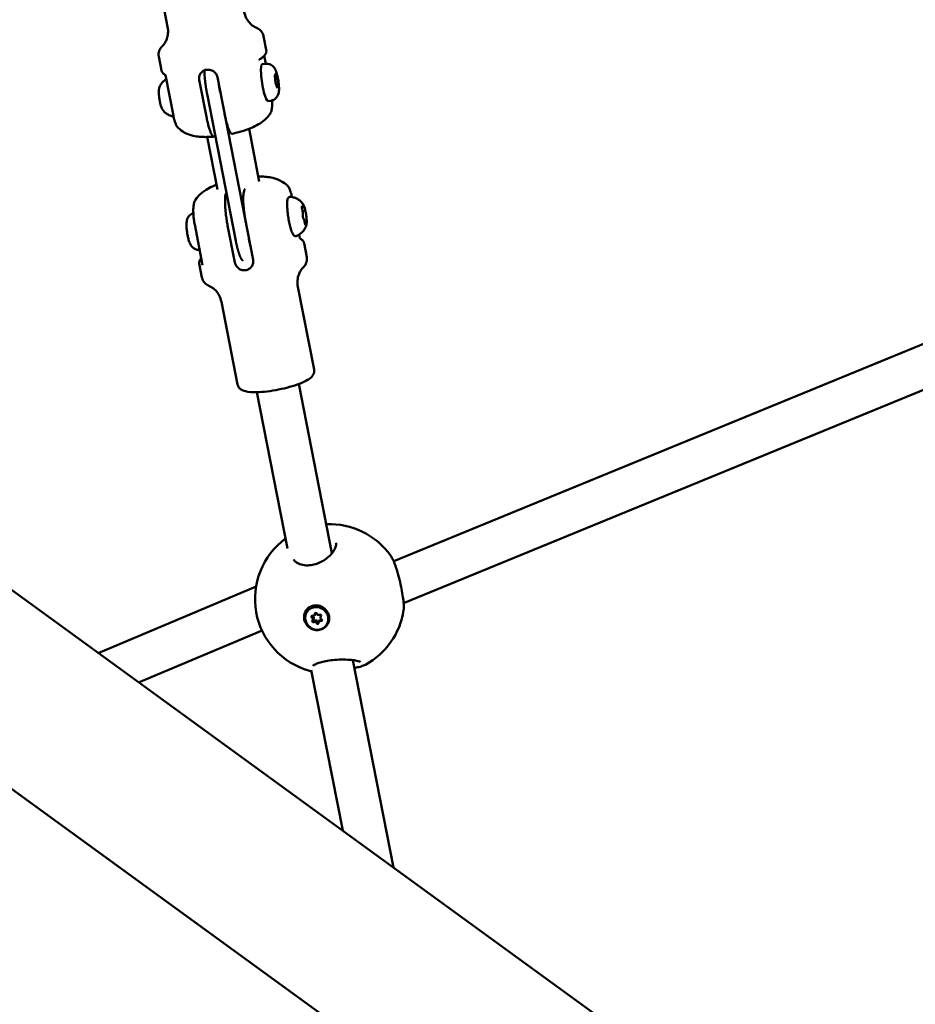
# Model space of a CAD drawing. Units: millimetres. Extents: x -43 to 41257, y 3 to 9962.
# Drawn here: x 4329 to 4665, y 3744 to 4113 of the extents above; entities that cross this region are included whole.
import ezdxf

# ---------------------------------------------------------------- set-up
doc = ezdxf.new("R2010")
doc.units = ezdxf.units.MM
doc.layers.add('MD_Visible', color=7, linetype='Continuous', lineweight=50)
doc.styles.get("Standard").update_dxf_attribs({"font": 'Square-721-BT.ttf'})
doc.dimstyles.new('asd', dxfattribs={"dimtxt": 300, "dimasz": 100, "dimexe": 1.25, "dimexo": 0.625, "dimgap": 80, "dimtad": 1, "dimdec": 0, "dimlfac": 0.1, "dimrnd": 5, "dimtxsty": 'Standard', "dimcen": 0, "dimse1": 1, "dimse2": 1, "dimclre": 6, "dimadec": 0, "dimazin": 0, "dimtfac": 1, "dimtdec": 0, "dimtix": 1, "dimtmove": 2, "dimatfit": 3, "dimfxl": 1, "dimarcsym": 0})

# ---------------------------------------------------------------- blocks, each defined once
blk = doc.blocks.new('*D19')
at = {"color": 0, "lineweight": -2, "transparency": 16777216}
blk.add_line((575.81, 9531.44), (11894.98, 9531.44), dxfattribs=at)
at = {"color": 0, "transparency": 16777216}
for points in [[(575.81, 9548.11), (575.81, 9514.77), (475.81, 9531.44)], [(11894.98, 9548.11), (11894.98, 9514.77), (11994.98, 9531.44)]]:
    blk.add_solid(points, dxfattribs=at)
at = {"layer": 'Defpoints', "color": 0, "transparency": 16777216}
for p in [(11994.98, 9531.44), (11994.98, 4212.99), (475.81, 981.34)]:
    blk.add_point(p, dxfattribs=at)
at = {"color": 0, "transparency": 16777216, "insert": (6235.39, 9765.07), "char_height": 300, "attachment_point": 5}
blk.add_mtext('1150', dxfattribs=at)
blk = doc.blocks.new('*D20')
at = {"color": 0, "lineweight": -2, "transparency": 16777216}
blk.add_line((388.11, 9356.08), (388.11, 103.8), dxfattribs=at)
at = {"color": 0, "transparency": 16777216}
for points in [[(371.44, 9356.08), (404.77, 9356.08), (388.11, 9456.08)], [(371.44, 103.8), (404.77, 103.8), (388.11, 3.8)]]:
    blk.add_solid(points, dxfattribs=at)
at = {"layer": 'Defpoints', "color": 0, "transparency": 16777216}
for p in [(8001.72, 9456.08), (388.11, 3.8), (5635.48, 3.8)]:
    blk.add_point(p, dxfattribs=at)
at = {"color": 0, "transparency": 16777216, "insert": (154.28, 4729.94), "char_height": 300, "attachment_point": 5, "rotation": 90}
blk.add_mtext('945', dxfattribs=at)

msp = doc.modelspace()

# ---------------------------------------------------------------- linework, layer by layer
at = {"layer": 'MD_Visible'}
for p, q in [((4378.73, 4141.34), (4384.79, 4110.32)), ((4420.72, 4106.87), (4421.74, 4101.67)), ((4053.26, 4097.73), (5095.59, 3340.43)), ((4381.47, 4099.19), (4382.48, 4094)), ((4421, 4099.53), (4421.6, 4096.5)), ((4421.28, 4096.46), (4420.25, 4096.31)), ((4383.99, 4092.18), (4386.97, 4076.92)), ((4399.33, 4076.54), (4396.62, 4090.41)), ((4403.44, 4091.48), (4416.8, 4023.09)), ((4424.97, 4092.07), (4425.33, 4092.81)), ((4425.26, 4089.32), (4424.97, 4092.07)), ((4425.97, 4090.8), (4425.12, 4090.66)), ((4425.33, 4092.81), (4425.97, 4090.8)), ((4425.97, 4090.8), (4426.27, 4088.04)), ((4425.91, 4087.3), (4425.26, 4089.32)), ((4425.7, 4087.95), (4426.27, 4088.04)), ((4426.27, 4088.04), (4425.91, 4087.3)), ((4410.31, 4030.18), (4399.56, 4085.17)), ((4423.43, 4082.63), (4422.41, 4082.47)), ((4415.29, 4072.12), (4419.14, 4052.42)), ((4399.59, 4069.05), (4403.44, 4049.35)), ((4402.59, 4069.7), (4402.5, 4069.53)), ((4017.82, 4048.94), (5060.15, 3291.65)), ((4406.79, 4048.2), (4406.7, 4048.03)), ((4413.79, 4049.63), (4413.52, 4049.1)), ((4435.23, 4042.42), (4435.12, 4042.4)), ((4436.04, 4041.35), (4435.35, 4041.24)), ((4394.92, 4036.29), (4397.9, 4021.02)), ((4407.27, 4035.91), (4409.98, 4022.03)), ((4436.31, 4037.39), (4436.1, 4037.36)), ((4434.1, 4032.51), (4434.38, 4031.08)), ((4436.91, 4024.07), (4435.89, 4029.27)), ((4397.65, 4016.4), (4396.63, 4021.6)), ((4439.64, 3981.92), (4433.58, 4012.95)), ((4410.99, 3976.32), (4404.92, 4007.34)), ((4469.48, 3910.14), (4703.03, 4005.96)), ((4473.22, 3894.38), (4705.44, 3989.66)), ((4433.97, 3976.54), (4446.36, 3913.14)), ((4418.27, 3973.47), (4429.72, 3914.9)), ((4430.88, 3908.96), (4430.88, 3908.96)), ((4358.81, 3875.74), (4417.91, 3900.61)), ((4437.02, 3891.23), (4437.09, 3891.34)), ((4439.12, 3888.02), (4439.47, 3888.54)), ((4439.81, 3889.99), (4440.17, 3890.51)), ((4441.47, 3887.48), (4441.82, 3888)), ((4442.16, 3889.45), (4442.3, 3889.64)), ((4373.93, 3864.74), (4420.15, 3884.19)), ((4444.27, 3886.24), (4444.34, 3886.35)), ((4454.19, 3873.08), (4469.38, 3795.4)), ((4438.62, 3869.32), (4450.37, 3809.21))]:
    msp.add_line(p, q, dxfattribs=at)
at = {"layer": 'MD_Visible', "extrusion": (0, 0, -1)}
for start, end in [(87.3637, 144.685), (285.8197, 53.7933), (188.7439, 241.5477)]:
    msp.add_arc((-4445.53, 3896), 28, start, end, dxfattribs=at)
for centre, major_axis, ratio, start_param, end_param in [((4421.33, 4089.39), (1.08, -6.92), 0.1666, 0, 3.141593), ((4383.08, 4091.78), (0.892, 0.453), 0.878068, 0.000398, 0.00044), ((4388.08, 4077.14), (1.1, 0.22), 0.209535, 3.142094, 3.142195), ((4440.71, 3888.84), (-3.62, 2.5), 0.949412, 0, 3.141593), ((4440.6, 3888.98), (-3.92, 2.76), 0.950335, 1.737913, 2.383592), ((4439.01, 3889.36), (-0.319, 0.22), 0.949412, 4.596627, 7.470859), ((4439.34, 3887.69), (-0.319, 0.22), 0.949412, 3.549429, 6.423661), ((4439.37, 3889.88), (-0.319, 0.22), 0.949412, 4.596627, 5.258884), ((4439.7, 3888.21), (-0.319, 0.22), 0.949412, 3.549429, 6.045468), ((4440.31, 3890.41), (-0.319, 0.22), 0.949412, 5.643825, 8.518057), ((4441.33, 3887.58), (-0.319, 0.22), 0.949412, 4.055026, 5.376464), ((4441.94, 3889.79), (-0.319, 0.22), 0.949412, 0.407837, 3.282069), ((4442.27, 3888.11), (-0.319, 0.22), 0.949412, 1.455034, 4.329266), ((4442.63, 3888.63), (-0.319, 0.22), 0.949412, 4.165894, 4.329266), ((4440.97, 3887.06), (-0.319, 0.22), 0.949412, 2.502232, 5.376464)]:
    msp.add_ellipse(centre, major_axis=major_axis, ratio=ratio, start_param=start_param, end_param=end_param, dxfattribs=at)
msp.add_ellipse((4440.64, 3888.74), major_axis=(-3.62, 2.5), ratio=0.949412, dxfattribs=at)
at = {"layer": 'MD_Visible'}
for centre, start_param, end_param in [((4438.53, 3888.43), 6.142709, 7.969744), ((4439.22, 3890.4), 5.095512, 6.922546), ((4438.88, 3888.95), 0, 1.686558), ((4439.94, 3886.77), 0.906721, 2.733756), ((4440.3, 3887.29), 0.906721, 2.733756), ((4439.58, 3890.91), 0, 0.437791), ((4441.34, 3890.7), 4.048314, 5.875348), ((4442.06, 3887.08), 1.953919, 3.780953), ((4442.41, 3887.59), 1.953919, 3.141593), ((4442.76, 3889.04), 3.001116, 4.828151)]:
    msp.add_ellipse(centre, major_axis=(0.591, -0.407), ratio=0.949412, start_param=start_param, end_param=end_param, dxfattribs=at)
for points, degree, knots in [([(4417.85, 4110.07), (4417.73, 4110.12), (4417.56, 4110.19), (4417.12, 4110.44), (4416.84, 4110.61), (4416.19, 4111.11), (4415.81, 4111.44), (4415.02, 4112.34), (4414.61, 4112.91), (4413.9, 4114.29), (4413.61, 4115.09), (4413.45, 4115.92)], 3, [1.0770799, 1.0770799, 1.0770799, 1.0770799, 1.1414794, 1.1414794, 1.2058788, 1.2058788, 1.2702783, 1.2702783, 1.3346778, 1.3346778, 1.3990772, 1.3990772, 1.3990772, 1.3990772]), ([(4384.79, 4110.32), (4384.96, 4109.49), (4384.99, 4108.63), (4384.85, 4107.1), (4384.69, 4106.41), (4384.29, 4105.28), (4384.07, 4104.83), (4383.65, 4104.12), (4383.46, 4103.86), (4383.15, 4103.46), (4383.02, 4103.33), (4382.93, 4103.24)], 3, [4.5406699, 4.5406699, 4.5406699, 4.5406699, 4.6050693, 4.6050693, 4.6694688, 4.6694688, 4.7338683, 4.7338683, 4.7982678, 4.7982678, 4.8626672, 4.8626672, 4.8626672, 4.8626672]), ([(4420.72, 4106.87), (4420.65, 4107.23), (4420.53, 4107.58), (4420.2, 4108.21), (4420.01, 4108.48), (4419.6, 4108.95), (4419.38, 4109.15), (4418.94, 4109.49), (4418.72, 4109.63), (4418.28, 4109.87), (4418.07, 4109.97), (4417.85, 4110.07)], 3, [4.8841081, 4.8841081, 4.8841081, 4.8841081, 4.9485075, 4.9485075, 5.012907, 5.012907, 5.0773065, 5.0773065, 5.141706, 5.141706, 5.2061054, 5.2061054, 5.2061054, 5.2061054]), ([(4382.93, 4103.24), (4382.76, 4103.07), (4382.59, 4102.89), (4382.28, 4102.5), (4382.13, 4102.29), (4381.85, 4101.82), (4381.72, 4101.55), (4381.52, 4100.96), (4381.44, 4100.63), (4381.38, 4099.93), (4381.4, 4099.56), (4381.47, 4099.19)], 3, [1.4205181, 1.4205181, 1.4205181, 1.4205181, 1.4849176, 1.4849176, 1.549317, 1.549317, 1.6137165, 1.6137165, 1.678116, 1.678116, 1.7425154, 1.7425154, 1.7425154, 1.7425154]), ([(4419.06, 4097.99), (4419.4, 4098.19), (4419.71, 4098.4), (4420.28, 4098.83), (4420.53, 4099.04), (4420.98, 4099.48), (4421.17, 4099.71), (4421.5, 4100.2), (4421.63, 4100.47), (4421.78, 4101.04), (4421.8, 4101.36), (4421.74, 4101.67)], 3, [4.3461406, 4.3461406, 4.3461406, 4.3461406, 4.4537341, 4.4537341, 4.5613276, 4.5613276, 4.6689211, 4.6689211, 4.7765146, 4.7765146, 4.8841081, 4.8841081, 4.8841081, 4.8841081]), ([(4382.48, 4094), (4382.51, 4093.85), (4382.56, 4093.71), (4382.68, 4093.44), (4382.75, 4093.31), (4382.92, 4093.08), (4383.01, 4092.97), (4383.21, 4092.78), (4383.32, 4092.69), (4383.55, 4092.53), (4383.67, 4092.45), (4383.79, 4092.38)], 3, [1.7425154, 1.7425154, 1.7425154, 1.7425154, 1.7938638, 1.7938638, 1.8452122, 1.8452122, 1.8965606, 1.8965606, 1.947909, 1.947909, 1.9992574, 1.9992574, 1.9992574, 1.9992574]), ([(4396.62, 4090.41), (4396.54, 4090.84), (4396.53, 4091.29), (4396.71, 4092.16), (4396.9, 4092.56), (4397.37, 4093.23), (4397.7, 4093.54), (4398.47, 4094), (4398.91, 4094.15), (4399.76, 4094.28), (4400.24, 4094.27), (4401.15, 4094.08), (4401.59, 4093.89), (4402.32, 4093.41), (4402.66, 4093.08), (4403.18, 4092.33), (4403.36, 4091.9), (4403.44, 4091.48)], 3, [0, 0, 0, 0, 0.132135, 0.132135, 0.264271, 0.264271, 0.396402, 0.396402, 0.528533, 0.528533, 0.660664, 0.660664, 0.792795, 0.792795, 0.92493, 0.92493, 1.057066, 1.057066, 1.057066, 1.057066]), ([(4399.56, 4085.17), (4399.33, 4086.36), (4399.04, 4088.11), (4398.76, 4090.34), (4398.61, 4092.48), (4398.58, 4093.41), (4398.57, 4093.9), (4398.57, 4094.01)], 4, [0, 0, 0, 0, 0, 0.3123326, 0.4373123, 0.5623152, 0.5978664, 0.5978664, 0.5978664, 0.5978664, 0.5978664]), ([(4421.28, 4096.46), (4421.65, 4096.52), (4422.02, 4096.52), (4422.73, 4096.4), (4423.05, 4096.29), (4423.64, 4096), (4423.89, 4095.83), (4424.35, 4095.43), (4424.53, 4095.23), (4424.88, 4094.76), (4425, 4094.54), (4425.41, 4093.74), (4425.56, 4093.25), (4425.88, 4092.13), (4426.02, 4091.54), (4426.23, 4090.42), (4426.31, 4089.9), (4426.43, 4088.88), (4426.48, 4088.38), (4426.53, 4087.35), (4426.54, 4086.85), (4426.46, 4085.95), (4426.43, 4085.58), (4426.16, 4084.83), (4426.08, 4084.64), (4425.88, 4084.27), (4425.77, 4084.1), (4425.39, 4083.62), (4425.06, 4083.29), (4424.23, 4082.84), (4423.84, 4082.7), (4423.43, 4082.63)], 3, [0.236512, 0.236512, 0.236512, 0.236512, 0.290622, 0.290622, 0.350093, 0.350093, 0.426679, 0.426679, 0.535757, 0.535757, 0.708189, 0.708189, 1.17126, 1.17126, 1.620017, 1.620017, 1.991542, 1.991542, 2.362924, 2.362924, 2.783895, 2.783895, 3.081, 3.081, 3.16638, 3.16638, 3.226058, 3.226058, 3.318082, 3.318082, 3.378104, 3.378104, 3.378104, 3.378104]), ([(4384.27, 4090.75), (4384.15, 4090.68), (4384.03, 4090.6), (4383.4, 4090.15), (4383.02, 4089.76), (4382.45, 4089.05), (4382.26, 4088.73), (4381.96, 4088.17), (4381.86, 4087.94), (4381.7, 4087.52), (4381.64, 4087.33), (4381.59, 4087.14), (4381.58, 4087.1), (4381.57, 4087.07)], 3, [2.9766184, 2.9766184, 2.9766184, 2.9766184, 2.9908601, 2.9908601, 3.057285, 3.057285, 3.1251461, 3.1251461, 3.1930072, 3.1930072, 3.2608682, 3.2608682, 3.2752414, 3.2752414, 3.2752414, 3.2752414]), ([(4383.98, 4092.23), (4383.97, 4092.24), (4383.95, 4092.26), (4383.88, 4092.32), (4383.84, 4092.35), (4383.79, 4092.38)], 3, [0.03893208, 0.03893208, 0.03893208, 0.03893208, 0.07601052, 0.07601052, 0.10919865, 0.10919865, 0.10919865, 0.10919865]), ([(4381.47, 4086.24), (4381.48, 4086.31), (4381.48, 4086.37), (4381.49, 4086.49), (4381.49, 4086.55), (4381.5, 4086.66), (4381.51, 4086.72), (4381.52, 4086.83), (4381.53, 4086.88), (4381.55, 4086.98), (4381.56, 4087.03), (4381.57, 4087.07)], 3, [2.6575058, 2.6575058, 2.6575058, 2.6575058, 2.7275934, 2.7275934, 2.7976811, 2.7976811, 2.8677687, 2.8677687, 2.9378563, 2.9378563, 3.0079439, 3.0079439, 3.0079439, 3.0079439]), ([(4381.47, 4085.93), (4381.47, 4086.01), (4381.47, 4086.08), (4381.47, 4086.17), (4381.47, 4086.21), (4381.47, 4086.24)], 3, [0.0437995, 0.0437995, 0.0437995, 0.0437995, 0.07023934, 0.07023934, 0.08609118, 0.08609118, 0.08609118, 0.08609118]), ([(4381.8, 4082.71), (4381.76, 4082.94), (4381.72, 4083.17), (4381.65, 4083.62), (4381.62, 4083.85), (4381.57, 4084.31), (4381.54, 4084.53), (4381.51, 4084.96), (4381.49, 4085.17), (4381.47, 4085.57), (4381.47, 4085.76), (4381.47, 4085.93)], 3, [1.6747925, 1.6747925, 1.6747925, 1.6747925, 1.8502755, 1.8502755, 2.0257584, 2.0257584, 2.2012414, 2.2012414, 2.3767243, 2.3767243, 2.5522073, 2.5522073, 2.5522073, 2.5522073]), ([(4381.95, 4081.94), (4381.94, 4081.96), (4381.94, 4081.99), (4381.91, 4082.1), (4381.9, 4082.2), (4381.86, 4082.4), (4381.84, 4082.5), (4381.81, 4082.64), (4381.8, 4082.67), (4381.8, 4082.71)], 3, [0.03020128, 0.03020128, 0.03020128, 0.03020128, 0.0394171, 0.0394171, 0.07023934, 0.07023934, 0.10106157, 0.10106157, 0.11213746, 0.11213746, 0.11213746, 0.11213746]), ([(4382.75, 4079.51), (4382.69, 4079.61), (4382.63, 4079.72), (4382.52, 4079.97), (4382.46, 4080.11), (4382.35, 4080.41), (4382.3, 4080.58), (4382.19, 4080.93), (4382.14, 4081.12), (4382.04, 4081.51), (4381.99, 4081.72), (4381.95, 4081.94)], 3, [0.6028326, 0.6028326, 0.6028326, 0.6028326, 0.7765416, 0.7765416, 0.9502506, 0.9502506, 1.1239596, 1.1239596, 1.2976686, 1.2976686, 1.4713777, 1.4713777, 1.4713777, 1.4713777]), ([(4382.75, 4079.51), (4382.84, 4079.37), (4382.94, 4079.22), (4383.19, 4078.89), (4383.34, 4078.7), (4383.75, 4078.28), (4384, 4078.05), (4384.68, 4077.55), (4385.12, 4077.28), (4386.08, 4076.91), (4386.52, 4076.78), (4387.02, 4076.71)], 3, [5.6803527, 5.6803527, 5.6803527, 5.6803527, 5.7482138, 5.7482138, 5.8160749, 5.8160749, 5.8839359, 5.8839359, 5.951797, 5.951797, 5.9974359, 5.9974359, 5.9974359, 5.9974359]), ([(4423.95, 4082.75), (4423.96, 4082.64), (4423.96, 4082.53), (4423.98, 4081.85), (4423.97, 4081.33), (4423.91, 4080.23), (4423.84, 4079.7), (4423.62, 4078.65), (4423.46, 4078.18), (4423.18, 4077.76)], 3, [0.4450305, 0.4450305, 0.4450305, 0.4450305, 0.4855284, 0.4855284, 0.6987791, 0.6987791, 0.9913892, 0.9913892, 1.3667659, 1.3667659, 1.3667659, 1.3667659]), ([(4388.69, 4072.47), (4388.35, 4072.8), (4388.1, 4073.22), (4387.74, 4074.1), (4387.62, 4074.43), (4387.41, 4075.09), (4387.32, 4075.41), (4387.14, 4076.12), (4387.05, 4076.51), (4386.97, 4076.92)], 3, [0, 0, 0, 0, 0.3058104, 0.3058104, 0.4547713, 0.4547713, 0.574737, 0.574737, 0.701523, 0.701523, 0.701523, 0.701523]), ([(4402.5, 4069.53), (4402.42, 4069.37), (4402.31, 4069.25), (4402.09, 4069.16), (4401.96, 4069.19), (4401.72, 4069.36), (4401.59, 4069.51), (4401.3, 4069.94), (4401.15, 4070.23), (4400.88, 4070.85), (4400.73, 4071.24), (4400.42, 4072.12), (4400.27, 4072.61), (4400, 4073.58), (4399.86, 4074.14), (4399.58, 4075.33), (4399.45, 4075.95), (4399.33, 4076.54)], 3, [-8.785213, -8.785213, -8.785213, -8.785213, -8.588375, -8.588375, -8.391538, -8.391538, -8.203286, -8.203286, -8.015034, -8.015034, -7.830028, -7.830028, -7.645023, -7.645023, -7.46146, -7.46146, -7.277898, -7.277898, -7.277898, -7.277898]), ([(4408.97, 4070.25), (4408.87, 4070.23), (4408.77, 4070.26), (4408.54, 4070.42), (4408.41, 4070.57), (4408.12, 4071.01), (4407.97, 4071.29), (4407.7, 4071.91), (4407.55, 4072.3), (4407.24, 4073.18), (4407.09, 4073.67), (4406.82, 4074.64), (4406.68, 4075.2), (4406.4, 4076.39), (4406.27, 4077.02), (4406.15, 4077.6)], 3, [-3.709906, -3.709906, -3.709906, -3.709906, -3.539606, -3.539606, -3.351354, -3.351354, -3.163102, -3.163102, -2.978096, -2.978096, -2.793091, -2.793091, -2.609528, -2.609528, -2.425966, -2.425966, -2.425966, -2.425966]), ([(4423.17, 4077.74), (4422.53, 4076.79), (4421.9, 4076.15), (4420.41, 4074.78), (4419.6, 4074.25), (4417.94, 4073.27), (4417.09, 4072.87), (4415.36, 4072.13), (4414.48, 4071.8), (4412.66, 4071.2), (4411.72, 4070.93), (4410.17, 4070.53), (4409.58, 4070.38), (4408.97, 4070.25)], 3, [1.618994, 1.618994, 1.618994, 1.618994, 1.748177, 1.748177, 1.959876, 1.959876, 2.206597, 2.206597, 2.453318, 2.453318, 2.70004, 2.70004, 2.851553, 2.851553, 2.851553, 2.851553]), ([(4388.7, 4072.47), (4389.53, 4071.67), (4390.33, 4071.15), (4392.05, 4070.21), (4392.9, 4069.92), (4394.6, 4069.43), (4395.41, 4069.29), (4396.96, 4069.11), (4397.7, 4069.07), (4399.16, 4069.03), (4399.89, 4069.05), (4401.12, 4069.11), (4401.62, 4069.14), (4402.11, 4069.18)], 3, [1.8990682, 1.8990682, 1.8990682, 1.8990682, 2.0029587, 2.0029587, 2.1543336, 2.1543336, 2.3459026, 2.3459026, 2.5374716, 2.5374716, 2.7290406, 2.7290406, 2.8569132, 2.8569132, 2.8569132, 2.8569132]), ([(4418.79, 4054.22), (4419.42, 4054.23), (4420.04, 4054.22), (4421.41, 4054.15), (4422.16, 4054.09), (4423.79, 4053.82), (4424.66, 4053.63), (4426.26, 4053.04), (4426.85, 4052.78), (4428.16, 4052.03), (4428.88, 4051.55), (4429.64, 4050.83)], 3, [0.5031901, 0.5031901, 0.5031901, 0.5031901, 0.6678328, 0.6678328, 0.8594095, 0.8594095, 1.0509861, 1.0509861, 1.1467745, 1.1467745, 1.2411574, 1.2411574, 1.2411574, 1.2411574]), ([(4403.08, 4051.15), (4402.43, 4050.9), (4401.79, 4050.62), (4400.28, 4049.91), (4399.42, 4049.45), (4397.52, 4048.12), (4396.41, 4047.32), (4395.19, 4045.5)], 3, [0.8466283, 0.8466283, 0.8466283, 0.8466283, 1.0302128, 1.0302128, 1.2769371, 1.2769371, 1.5236613, 1.5236613, 1.5236613, 1.5236613]), ([(4429.68, 4050.8), (4430.03, 4050.46), (4430.28, 4050.03), (4430.65, 4049.14), (4430.77, 4048.81), (4430.97, 4048.14), (4431.06, 4047.83), (4431.22, 4047.19), (4431.29, 4046.88), (4431.36, 4046.56)], 3, [0, 0, 0, 0, 0.3102219, 0.3102219, 0.4592167, 0.4592167, 0.5769736, 0.5769736, 0.6789008, 0.6789008, 0.6789008, 0.6789008]), ([(4406.7, 4048.03), (4406.62, 4047.87), (4406.54, 4047.64), (4406.41, 4047.03), (4406.36, 4046.66), (4406.31, 4045.9), (4406.29, 4045.45), (4406.29, 4044.44), (4406.3, 4043.89), (4406.35, 4042.83), (4406.4, 4042.23), (4406.51, 4040.98), (4406.58, 4040.33), (4406.73, 4039.13), (4406.83, 4038.46), (4407.04, 4037.15), (4407.16, 4036.49), (4407.27, 4035.91)], 3, [-3.933281, -3.933281, -3.933281, -3.933281, -3.736443, -3.736443, -3.539606, -3.539606, -3.351354, -3.351354, -3.163102, -3.163102, -2.978096, -2.978096, -2.793091, -2.793091, -2.609528, -2.609528, -2.425966, -2.425966, -2.425966, -2.425966]), ([(4413.52, 4049.1), (4413.44, 4048.93), (4413.36, 4048.7), (4413.23, 4048.09), (4413.18, 4047.72), (4413.13, 4046.96), (4413.11, 4046.51), (4413.11, 4045.5), (4413.12, 4044.95), (4413.17, 4043.9), (4413.22, 4043.29), (4413.33, 4042.04), (4413.4, 4041.39), (4413.55, 4040.19), (4413.65, 4039.53), (4413.86, 4038.21), (4413.98, 4037.55), (4414.09, 4036.97)], 3, [-8.785213, -8.785213, -8.785213, -8.785213, -8.588375, -8.588375, -8.391538, -8.391538, -8.203286, -8.203286, -8.015034, -8.015034, -7.830028, -7.830028, -7.645023, -7.645023, -7.46146, -7.46146, -7.277898, -7.277898, -7.277898, -7.277898]), ([(4432.89, 4031.94), (4432.75, 4031.9), (4432.6, 4031.9), (4432.32, 4031.98), (4432.21, 4032.06), (4431.88, 4032.35), (4431.73, 4032.62), (4431.35, 4033.39), (4431.15, 4033.94), (4430.78, 4035.17), (4430.61, 4035.83), (4430.3, 4037.24), (4430.16, 4037.98), (4429.92, 4039.48), (4429.81, 4040.23), (4429.66, 4041.68), (4429.61, 4042.38), (4429.56, 4043.65), (4429.56, 4044.23), (4429.63, 4045.22), (4429.69, 4045.63), (4429.87, 4046.11), (4429.94, 4046.25), (4430.18, 4046.51), (4430.39, 4046.62), (4430.6, 4046.62)], 3, [3.332938, 3.332938, 3.332938, 3.332938, 3.438507, 3.438507, 3.563288, 3.563288, 3.868923, 3.868923, 4.23612, 4.23612, 4.567152, 4.567152, 4.892244, 4.892244, 5.215993, 5.215993, 5.5405, 5.5405, 5.869081, 5.869081, 6.21522, 6.21522, 6.37381, 6.37381, 6.532401, 6.532401, 6.532401, 6.532401]), ([(4430.6, 4046.62), (4431.24, 4046.61), (4431.84, 4046.49), (4432.95, 4046.13), (4433.43, 4045.88), (4434.18, 4045.38), (4434.47, 4045.13), (4434.92, 4044.69), (4435.09, 4044.5), (4435.36, 4044.14), (4435.47, 4043.99), (4435.59, 4043.82), (4435.6, 4043.79), (4435.62, 4043.76)], 3, [0.2492155, 0.2492155, 0.2492155, 0.2492155, 0.3041396, 0.3041396, 0.3705645, 0.3705645, 0.4384256, 0.4384256, 0.5062867, 0.5062867, 0.5741477, 0.5741477, 0.5885209, 0.5885209, 0.5885209, 0.5885209]), ([(4394.92, 4036.29), (4394.83, 4036.75), (4394.74, 4037.24), (4394.61, 4038.23), (4394.55, 4038.74), (4394.45, 4039.8), (4394.42, 4040.35), (4394.39, 4041.42), (4394.4, 4041.94), (4394.47, 4043.04), (4394.54, 4043.57), (4394.76, 4044.62), (4394.91, 4045.09), (4395.19, 4045.5)], 3, [0.000002, 0.000002, 0.000002, 0.000002, 0.145658, 0.145658, 0.301017, 0.301017, 0.485716, 0.485716, 0.699332, 0.699332, 0.992146, 0.992146, 1.366021, 1.366021, 1.366021, 1.366021]), ([(4435.16, 4043.13), (4435.16, 4043.13), (4435.16, 4043.13), (4435.15, 4043.1), (4435.13, 4043.05), (4435.1, 4042.93), (4435.09, 4042.87), (4435.09, 4042.73), (4435.09, 4042.65), (4435.11, 4042.45), (4435.13, 4042.33), (4435.14, 4042.21), (4435.14, 4042.2), (4435.14, 4042.2)], 3, [-0.0006567, -0.0006567, -0.0006567, -0.0006567, 0, 0, 0.0394171, 0.0394171, 0.0702393, 0.0702393, 0.1010616, 0.1010616, 0.1404787, 0.1404787, 0.1411354, 0.1411354, 0.1411354, 0.1411354]), ([(4435.1, 4042.93), (4435.11, 4042.94), (4435.11, 4042.95), (4435.11, 4042.96), (4435.11, 4042.96), (4435.11, 4042.96)], 3, [6.0062486, 6.0062486, 6.0062486, 6.0062486, 6.105692, 6.105692, 6.182822, 6.182822, 6.182822, 6.182822]), ([(4435.26, 4041.66), (4435.24, 4041.7), (4435.23, 4041.74), (4435.21, 4041.83), (4435.2, 4041.88), (4435.18, 4041.98), (4435.17, 4042.03), (4435.16, 4042.13), (4435.15, 4042.18), (4435.13, 4042.28), (4435.13, 4042.33), (4435.12, 4042.38)], 3, [4.3224705, 4.3224705, 4.3224705, 4.3224705, 4.4926447, 4.4926447, 4.6628189, 4.6628189, 4.8329932, 4.8329932, 5.0031674, 5.0031674, 5.1733416, 5.1733416, 5.1733416, 5.1733416]), ([(4435.23, 4042.42), (4435.27, 4042.43), (4435.3, 4042.44), (4435.36, 4042.47), (4435.38, 4042.49), (4435.42, 4042.54), (4435.44, 4042.57), (4435.47, 4042.63), (4435.48, 4042.67), (4435.5, 4042.76), (4435.51, 4042.81), (4435.52, 4042.92), (4435.52, 4042.98), (4435.52, 4043.12), (4435.52, 4043.19), (4435.51, 4043.28), (4435.51, 4043.29), (4435.51, 4043.31)], 3, [2.921312, 2.921312, 2.921312, 2.921312, 2.983957, 2.983957, 3.053774, 3.053774, 3.147967, 3.147967, 3.32395, 3.32395, 3.55071, 3.55071, 3.777469, 3.777469, 4.004229, 4.004229, 4.05511, 4.05511, 4.05511, 4.05511]), ([(4435.78, 4043.41), (4435.78, 4043.41), (4435.78, 4043.41), (4435.75, 4043.5), (4435.71, 4043.59), (4435.65, 4043.7), (4435.62, 4043.74), (4435.58, 4043.8), (4435.57, 4043.81), (4435.53, 4043.82), (4435.52, 4043.81), (4435.5, 4043.77), (4435.5, 4043.77), (4435.5, 4043.77)], 3, [-0.0006567, -0.0006567, -0.0006567, -0.0006567, 0, 0, 0.0394171, 0.0394171, 0.0702393, 0.0702393, 0.1010616, 0.1010616, 0.1404787, 0.1404787, 0.1411354, 0.1411354, 0.1411354, 0.1411354]), ([(4435.51, 4043.31), (4435.5, 4043.37), (4435.5, 4043.43), (4435.5, 4043.53), (4435.5, 4043.58), (4435.5, 4043.66), (4435.5, 4043.69), (4435.51, 4043.71), (4435.51, 4043.72), (4435.51, 4043.72), (4435.51, 4043.72), (4435.51, 4043.72)], 3, [5.3696681, 5.3696681, 5.3696681, 5.3696681, 5.5964276, 5.5964276, 5.8231871, 5.8231871, 6.0499466, 6.0499466, 6.1406538, 6.1406538, 6.182822, 6.182822, 6.182822, 6.182822]), ([(4436.44, 4041.28), (4436.39, 4041.5), (4436.34, 4041.71), (4436.24, 4042.11), (4436.19, 4042.31), (4436.08, 4042.67), (4436.03, 4042.84), (4435.92, 4043.15), (4435.86, 4043.29), (4435.75, 4043.54), (4435.69, 4043.66), (4435.62, 4043.76)], 3, [4.8122709, 4.8122709, 4.8122709, 4.8122709, 4.9887496, 4.9887496, 5.1652283, 5.1652283, 5.341707, 5.341707, 5.5181857, 5.5181857, 5.6946644, 5.6946644, 5.6946644, 5.6946644]), ([(4394.42, 4040.51), (4394.24, 4040.45), (4394.07, 4040.38), (4393.58, 4040.13), (4393.31, 4039.93), (4392.83, 4039.48), (4392.65, 4039.23), (4392.32, 4038.71), (4392.22, 4038.47), (4392.03, 4037.92), (4391.98, 4037.66), (4391.84, 4036.79), (4391.84, 4036.27), (4391.87, 4035.11), (4391.92, 4034.51), (4392.06, 4033.37), (4392.14, 4032.85), (4392.33, 4031.84), (4392.44, 4031.35), (4392.7, 4030.36), (4392.85, 4029.87), (4393.2, 4029.04), (4393.34, 4028.7), (4393.83, 4028.07), (4393.96, 4027.91), (4394.27, 4027.62), (4394.42, 4027.49), (4394.93, 4027.15), (4395.35, 4026.93), (4396.18, 4026.77), (4396.47, 4026.75), (4396.78, 4026.77)], 3, [2.949384, 2.949384, 2.949384, 2.949384, 2.977343, 2.977343, 3.036814, 3.036814, 3.113399, 3.113399, 3.222478, 3.222478, 3.394909, 3.394909, 3.857981, 3.857981, 4.306738, 4.306738, 4.678263, 4.678263, 5.049645, 5.049645, 5.470616, 5.470616, 5.76772, 5.76772, 5.853101, 5.853101, 5.912779, 5.912779, 6.004802, 6.004802, 6.049264, 6.049264, 6.049264, 6.049264]), ([(4435.42, 4039.95), (4435.44, 4040.03), (4435.45, 4040.11), (4435.45, 4040.31), (4435.45, 4040.42), (4435.44, 4040.65), (4435.42, 4040.77), (4435.39, 4041.01), (4435.37, 4041.13), (4435.33, 4041.36), (4435.3, 4041.48), (4435.27, 4041.61), (4435.26, 4041.64), (4435.26, 4041.66)], 3, [3.275273, 3.275273, 3.275273, 3.275273, 3.64068, 3.64068, 4.006087, 4.006087, 4.347448, 4.347448, 4.680421, 4.680421, 5.013851, 5.013851, 5.102307, 5.102307, 5.102307, 5.102307]), ([(4435.42, 4039.47), (4435.42, 4039.52), (4435.41, 4039.57), (4435.41, 4039.66), (4435.41, 4039.7), (4435.4, 4039.77), (4435.4, 4039.81), (4435.41, 4039.87), (4435.41, 4039.89), (4435.41, 4039.93), (4435.42, 4039.95), (4435.42, 4039.95)], 3, [5.2897937, 5.2897937, 5.2897937, 5.2897937, 5.461736, 5.461736, 5.6336782, 5.6336782, 5.8056205, 5.8056205, 5.9775627, 5.9775627, 6.149505, 6.149505, 6.149505, 6.149505]), ([(4435.4, 4039.67), (4435.4, 4039.67), (4435.4, 4039.67), (4435.41, 4039.54), (4435.42, 4039.41), (4435.45, 4039.18), (4435.47, 4039.07), (4435.51, 4038.88), (4435.53, 4038.78), (4435.59, 4038.58), (4435.62, 4038.47), (4435.65, 4038.38), (4435.65, 4038.38), (4435.65, 4038.38)], 3, [-0.0006567, -0.0006567, -0.0006567, -0.0006567, 0, 0, 0.0394171, 0.0394171, 0.0702393, 0.0702393, 0.1010616, 0.1010616, 0.1404787, 0.1404787, 0.1411354, 0.1411354, 0.1411354, 0.1411354]), ([(4436.04, 4041.35), (4436.05, 4041.35), (4436.06, 4041.35), (4436.07, 4041.36), (4436.08, 4041.36), (4436.1, 4041.37), (4436.11, 4041.37), (4436.13, 4041.38), (4436.13, 4041.38), (4436.15, 4041.39), (4436.15, 4041.4), (4436.16, 4041.4)], 3, [2.92131243, 2.92131243, 2.92131243, 2.92131243, 2.93863241, 2.93863241, 2.95595238, 2.95595238, 2.97327236, 2.97327236, 2.99059234, 2.99059234, 3.00791231, 3.00791231, 3.00791231, 3.00791231]), ([(4436.63, 4040.22), (4436.63, 4040.22), (4436.63, 4040.23), (4436.61, 4040.35), (4436.59, 4040.48), (4436.55, 4040.71), (4436.53, 4040.81), (4436.49, 4041.01), (4436.47, 4041.11), (4436.43, 4041.31), (4436.41, 4041.42), (4436.38, 4041.51), (4436.38, 4041.52), (4436.37, 4041.52)], 3, [-0.0006567, -0.0006567, -0.0006567, -0.0006567, 0, 0, 0.0394171, 0.0394171, 0.0702393, 0.0702393, 0.1010616, 0.1010616, 0.1404787, 0.1404787, 0.1411354, 0.1411354, 0.1411354, 0.1411354]), ([(4436.9, 4037.28), (4436.9, 4037.46), (4436.9, 4037.64), (4436.88, 4038.04), (4436.87, 4038.25), (4436.83, 4038.68), (4436.81, 4038.9), (4436.76, 4039.35), (4436.73, 4039.58), (4436.66, 4040.04), (4436.63, 4040.27), (4436.59, 4040.5)], 3, [3.7278317, 3.7278317, 3.7278317, 3.7278317, 3.9039114, 3.9039114, 4.0799911, 4.0799911, 4.2560708, 4.2560708, 4.4321505, 4.4321505, 4.6082302, 4.6082302, 4.6082302, 4.6082302]), ([(4436.8, 4036.19), (4436.76, 4036.04), (4436.71, 4035.87), (4436.57, 4035.47), (4436.48, 4035.25), (4436.22, 4034.72), (4436.05, 4034.42), (4435.55, 4033.74), (4435.22, 4033.35), (4434.27, 4032.58), (4433.64, 4032.2), (4432.89, 4031.94)], 3, [2.9936322, 2.9936322, 2.9936322, 2.9936322, 3.0614933, 3.0614933, 3.1293544, 3.1293544, 3.1972154, 3.1972154, 3.2650765, 3.2650765, 3.3329376, 3.3329376, 3.3329376, 3.3329376]), ([(4435.66, 4038.39), (4435.66, 4038.39), (4435.66, 4038.39), (4435.65, 4038.4), (4435.65, 4038.42), (4435.63, 4038.45), (4435.62, 4038.48), (4435.6, 4038.53), (4435.6, 4038.55), (4435.59, 4038.58)], 3, [3.6825164, 3.6825164, 3.6825164, 3.6825164, 3.7532857, 3.7532857, 3.9069099, 3.9069099, 4.0752105, 4.0752105, 4.2033759, 4.2033759, 4.2033759, 4.2033759]), ([(4436.15, 4037.07), (4436.13, 4037.18), (4436.11, 4037.31), (4436.07, 4037.54), (4436.05, 4037.66), (4435.99, 4037.87), (4435.96, 4037.97), (4435.9, 4038.14), (4435.87, 4038.22), (4435.81, 4038.32), (4435.79, 4038.35), (4435.74, 4038.4), (4435.72, 4038.42), (4435.67, 4038.44), (4435.65, 4038.45), (4435.63, 4038.46)], 3, [4.322471, 4.322471, 4.322471, 4.322471, 4.655689, 4.655689, 4.988844, 4.988844, 5.330721, 5.330721, 5.678808, 5.678808, 5.852851, 5.852851, 5.930353, 5.930353, 5.981722, 5.981722, 5.981722, 5.981722]), ([(4436.31, 4036.3), (4436.3, 4036.34), (4436.28, 4036.38), (4436.26, 4036.47), (4436.25, 4036.52), (4436.22, 4036.62), (4436.21, 4036.68), (4436.19, 4036.78), (4436.18, 4036.84), (4436.16, 4036.95), (4436.16, 4037.01), (4436.15, 4037.07)], 3, [4.1589342, 4.1589342, 4.1589342, 4.1589342, 4.3476088, 4.3476088, 4.5362835, 4.5362835, 4.7249581, 4.7249581, 4.9136328, 4.9136328, 5.1023074, 5.1023074, 5.1023074, 5.1023074]), ([(4436.25, 4036.49), (4436.25, 4036.48), (4436.25, 4036.48), (4436.28, 4036.39), (4436.31, 4036.3), (4436.35, 4036.19), (4436.37, 4036.15), (4436.41, 4036.09), (4436.43, 4036.08), (4436.48, 4036.07), (4436.51, 4036.09), (4436.52, 4036.12), (4436.53, 4036.12), (4436.53, 4036.12)], 3, [-0.0006567, -0.0006567, -0.0006567, -0.0006567, 0, 0, 0.0394171, 0.0394171, 0.0702393, 0.0702393, 0.1010616, 0.1010616, 0.1404787, 0.1404787, 0.1411354, 0.1411354, 0.1411354, 0.1411354]), ([(4436.73, 4037.01), (4436.72, 4037.05), (4436.7, 4037.08), (4436.68, 4037.14), (4436.66, 4037.17), (4436.63, 4037.22), (4436.62, 4037.25), (4436.57, 4037.3), (4436.55, 4037.33), (4436.47, 4037.37), (4436.43, 4037.39), (4436.35, 4037.4), (4436.33, 4037.4), (4436.31, 4037.39)], 3, [5.3696681, 5.3696681, 5.3696681, 5.3696681, 5.5083155, 5.5083155, 5.6469629, 5.6469629, 5.7856103, 5.7856103, 5.9242577, 5.9242577, 6.0216443, 6.0216443, 6.0629051, 6.0629051, 6.0629051, 6.0629051]), ([(4436.37, 4036.15), (4436.37, 4036.15), (4436.37, 4036.15), (4436.37, 4036.15), (4436.37, 4036.16), (4436.36, 4036.16)], 3, [3.6825164, 3.6825164, 3.6825164, 3.6825164, 3.7399854, 3.7399854, 3.8255449, 3.8255449, 3.8255449, 3.8255449]), ([(4436.77, 4036.91), (4436.77, 4036.91), (4436.77, 4036.91), (4436.77, 4036.92), (4436.76, 4036.93), (4436.75, 4036.96), (4436.74, 4036.98), (4436.73, 4037), (4436.73, 4037.01), (4436.73, 4037.01)], 3, [3.6825164, 3.6825164, 3.6825164, 3.6825164, 3.7532857, 3.7532857, 3.8919331, 3.8919331, 4.0305805, 4.0305805, 4.0551099, 4.0551099, 4.0551099, 4.0551099]), ([(4436.8, 4036.19), (4436.81, 4036.24), (4436.82, 4036.29), (4436.84, 4036.38), (4436.85, 4036.43), (4436.86, 4036.53), (4436.87, 4036.59), (4436.88, 4036.7), (4436.88, 4036.76), (4436.89, 4036.87), (4436.9, 4036.93), (4436.9, 4037)], 3, [3.2895531, 3.2895531, 3.2895531, 3.2895531, 3.3576141, 3.3576141, 3.4256751, 3.4256751, 3.4937361, 3.4937361, 3.5617971, 3.5617971, 3.6298581, 3.6298581, 3.6298581, 3.6298581]), ([(4436.86, 4036.76), (4436.86, 4036.76), (4436.86, 4036.76), (4436.88, 4036.79), (4436.89, 4036.84), (4436.9, 4036.96), (4436.9, 4037.02), (4436.9, 4037.16), (4436.9, 4037.24), (4436.9, 4037.44), (4436.9, 4037.56), (4436.89, 4037.69), (4436.89, 4037.69), (4436.89, 4037.69)], 3, [-0.0006567, -0.0006567, -0.0006567, -0.0006567, 0, 0, 0.0394171, 0.0394171, 0.0702393, 0.0702393, 0.1010616, 0.1010616, 0.1404787, 0.1404787, 0.1411354, 0.1411354, 0.1411354, 0.1411354]), ([(4412.94, 4022.84), (4412.87, 4022.87), (4412.71, 4022.97), (4412.44, 4023.28), (4412.03, 4024.03), (4411.41, 4025.6), (4410.91, 4027.39), (4410.54, 4028.99), (4410.31, 4030.18)], 4, [0.2200785, 0.2200785, 0.2200785, 0.2200785, 0.2200785, 0.3126681, 0.437681, 0.5626674, 0.6876365, 1, 1, 1, 1, 1]), ([(4434.39, 4031.04), (4434.39, 4031.04), (4434.39, 4031.04), (4434.41, 4031.02), (4434.43, 4031), (4434.49, 4030.94), (4434.53, 4030.91), (4434.58, 4030.88)], 3, [0.02035249, 0.02035249, 0.02035249, 0.02035249, 0.03719801, 0.03719801, 0.07783574, 0.07783574, 0.11074517, 0.11074517, 0.11074517, 0.11074517]), ([(4434.58, 4030.88), (4434.71, 4030.81), (4434.83, 4030.74), (4435.05, 4030.58), (4435.16, 4030.49), (4435.36, 4030.29), (4435.45, 4030.19), (4435.62, 4029.95), (4435.7, 4029.83), (4435.82, 4029.56), (4435.86, 4029.42), (4435.89, 4029.27)], 3, [1.1427142, 1.1427142, 1.1427142, 1.1427142, 1.1938129, 1.1938129, 1.245129, 1.245129, 1.2964451, 1.2964451, 1.3477611, 1.3477611, 1.3990772, 1.3990772, 1.3990772, 1.3990772]), ([(4436.91, 4024.07), (4436.98, 4023.71), (4436.99, 4023.34), (4436.93, 4022.63), (4436.85, 4022.31), (4436.65, 4021.71), (4436.52, 4021.45), (4436.24, 4020.97), (4436.09, 4020.76), (4435.78, 4020.37), (4435.61, 4020.19), (4435.45, 4020.03)], 3, [1.3990772, 1.3990772, 1.3990772, 1.3990772, 1.4634767, 1.4634767, 1.5278762, 1.5278762, 1.5922756, 1.5922756, 1.6566751, 1.6566751, 1.7210746, 1.7210746, 1.7210746, 1.7210746]), ([(4396.63, 4021.6), (4396.57, 4021.9), (4396.59, 4022.22), (4396.75, 4022.8), (4396.88, 4023.06), (4397.14, 4023.46), (4397.25, 4023.6), (4397.37, 4023.74)], 3, [4.5406699, 4.5406699, 4.5406699, 4.5406699, 4.6482718, 4.6482718, 4.7558736, 4.7558736, 4.8213592, 4.8213592, 4.8213592, 4.8213592]), ([(4416.8, 4023.09), (4416.89, 4022.67), (4416.89, 4022.21), (4416.69, 4021.31), (4416.5, 4020.89), (4416, 4020.18), (4415.66, 4019.85), (4414.88, 4019.36), (4414.44, 4019.2), (4413.58, 4019.07), (4413.11, 4019.09), (4412.21, 4019.31), (4411.78, 4019.52), (4411.07, 4020.04), (4410.74, 4020.39), (4410.24, 4021.17), (4410.07, 4021.61), (4409.98, 4022.03)], 3, [0, 0, 0, 0, 0.132135, 0.132135, 0.264271, 0.264271, 0.396402, 0.396402, 0.528533, 0.528533, 0.660664, 0.660664, 0.792795, 0.792795, 0.92493, 0.92493, 1.057066, 1.057066, 1.057066, 1.057066]), ([(4435.45, 4020.03), (4435.35, 4019.93), (4435.23, 4019.8), (4434.91, 4019.41), (4434.72, 4019.14), (4434.3, 4018.43), (4434.08, 4017.98), (4433.69, 4016.85), (4433.52, 4016.17), (4433.38, 4014.63), (4433.42, 4013.78), (4433.58, 4012.95)], 3, [4.5621107, 4.5621107, 4.5621107, 4.5621107, 4.6265102, 4.6265102, 4.6909097, 4.6909097, 4.7553091, 4.7553091, 4.8197086, 4.8197086, 4.8841081, 4.8841081, 4.8841081, 4.8841081]), ([(4400.53, 4013.2), (4400.31, 4013.29), (4400.09, 4013.4), (4399.65, 4013.64), (4399.43, 4013.78), (4398.99, 4014.12), (4398.78, 4014.31), (4398.36, 4014.78), (4398.17, 4015.06), (4397.85, 4015.68), (4397.72, 4016.04), (4397.65, 4016.4)], 3, [4.2186725, 4.2186725, 4.2186725, 4.2186725, 4.283072, 4.283072, 4.3474715, 4.3474715, 4.4118709, 4.4118709, 4.4762704, 4.4762704, 4.5406699, 4.5406699, 4.5406699, 4.5406699]), ([(4404.92, 4007.34), (4404.76, 4008.18), (4404.47, 4008.98), (4403.76, 4010.35), (4403.35, 4010.92), (4402.56, 4011.82), (4402.18, 4012.16), (4401.53, 4012.66), (4401.26, 4012.83), (4400.81, 4013.07), (4400.65, 4013.15), (4400.53, 4013.2)], 3, [1.7425154, 1.7425154, 1.7425154, 1.7425154, 1.8069149, 1.8069149, 1.8713144, 1.8713144, 1.9357138, 1.9357138, 2.0001133, 2.0001133, 2.0645128, 2.0645128, 2.0645128, 2.0645128]), ([(4410.99, 3976.32), (4411.06, 3975.92), (4411.24, 3975.55), (4411.7, 3974.91), (4412, 3974.66), (4412.83, 3974.12), (4413.37, 3973.94), (4415.11, 3973.52), (4416.47, 3973.44), (4419.31, 3973.49), (4420.68, 3973.59), (4423.5, 3973.92), (4424.93, 3974.15), (4427.77, 3974.71), (4429.17, 3975.04), (4431.81, 3975.78), (4433.06, 3976.19), (4435.33, 3977.06), (4436.34, 3977.53), (4437.68, 3978.34), (4438.12, 3978.65), (4438.84, 3979.32), (4439.14, 3979.67), (4439.49, 3980.37), (4439.59, 3980.63), (4439.7, 3981.24), (4439.71, 3981.58), (4439.64, 3981.92)], 3, [1.742515, 1.742515, 1.742515, 1.742515, 1.845231, 1.845231, 1.968693, 1.968693, 2.194224, 2.194224, 2.640807, 2.640807, 2.989214, 2.989214, 3.322776, 3.322776, 3.653485, 3.653485, 3.98737, 3.98737, 4.335902, 4.335902, 4.543322, 4.543322, 4.713715, 4.713715, 4.79659, 4.79659, 4.884108, 4.884108, 4.884108, 4.884108]), ([(4431.95, 3910.79), (4431.96, 3910.77), (4431.97, 3910.75), (4432.19, 3910.43), (4432.47, 3910.13), (4433.1, 3909.64), (4433.42, 3909.44), (4434.41, 3908.97), (4435.21, 3908.73), (4436.83, 3908.55), (4437.66, 3908.56), (4439.22, 3908.79), (4439.97, 3908.97), (4441.4, 3909.47), (4442.1, 3909.79), (4443.46, 3910.55), (4444.12, 3911.01), (4445.37, 3912.03), (4445.94, 3912.61), (4446.91, 3913.81), (4447.29, 3914.44), (4447.78, 3915.6), (4447.89, 3916.13), (4447.89, 3916.71), (4447.88, 3916.86), (4447.85, 3917.01)], 3, [0.248773, 0.248773, 0.248773, 0.248773, 0.266592, 0.266592, 0.507836, 0.507836, 0.690021, 0.690021, 1.004015, 1.004015, 1.265842, 1.265842, 1.493057, 1.493057, 1.721114, 1.721114, 1.972293, 1.972293, 2.256958, 2.256958, 2.569588, 2.569588, 2.890654, 2.890654, 3.019055, 3.019055, 3.019055, 3.019055]), ([(4468.38, 3912.19), (4468.71, 3911.72), (4469, 3911.19), (4469.54, 3910.03), (4469.78, 3909.41), (4470.42, 3907.65), (4470.81, 3906.36), (4471.49, 3903.86), (4471.79, 3902.63), (4472.3, 3900.33), (4472.52, 3899.23), (4472.87, 3897.19), (4473.02, 3896.23), (4473.22, 3894.49), (4473.28, 3893.69), (4473.29, 3892.56), (4473.27, 3892.14), (4473.21, 3891.75)], 3, [0, 0, 0, 0, 0.311527, 0.311527, 0.585206, 0.585206, 1.027058, 1.027058, 1.396758, 1.396758, 1.734172, 1.734172, 2.065345, 2.065345, 2.41258, 2.41258, 2.643573, 2.643573, 2.643573, 2.643573]), ([(4445.25, 3889.54), (4445.28, 3889.32), (4445.31, 3889.11), (4445.33, 3888.31), (4445.23, 3887.69), (4444.78, 3886.56), (4444.44, 3886.04), (4443.62, 3885.23), (4443.1, 3884.89), (4441.95, 3884.44), (4441.32, 3884.33), (4440.14, 3884.35), (4439.5, 3884.48), (4438.32, 3884.98), (4437.78, 3885.35), (4437.35, 3885.77), (4436.92, 3886.19), (4436.55, 3886.72), (4436.03, 3887.87), (4435.9, 3888.5), (4435.87, 3889.66), (4435.97, 3890.28), (4436.42, 3891.41), (4436.77, 3891.92), (4437.58, 3892.73), (4438.1, 3893.07), (4439.25, 3893.52), (4439.87, 3893.62), (4441.05, 3893.6), (4441.69, 3893.47), (4442.86, 3892.98), (4443.4, 3892.61), (4443.83, 3892.19)], 3, [-1.150547, -1.150547, -1.150547, -1.150547, -1.085127, -1.085127, -0.904369, -0.904369, -0.723612, -0.723612, -0.542685, -0.542685, -0.361758, -0.361758, -0.180879, -0.180879, 0, 0, 0, 0.180642, 0.180642, 0.361283, 0.361283, 0.541636, 0.541636, 0.721988, 0.721988, 0.90217, 0.90217, 1.082352, 1.082352, 1.262582, 1.262582, 1.442812, 1.442812, 1.442812, 1.442812]), ([(4457.08, 3872.46), (4457.08, 3872.46), (4457.07, 3872.47), (4456.96, 3872.52), (4456.83, 3872.57), (4456.39, 3872.7), (4456.04, 3872.78), (4455.06, 3872.97), (4454.37, 3873.07), (4452.72, 3873.23), (4451.71, 3873.29), (4449.63, 3873.31), (4448.53, 3873.28), (4446.5, 3873.12), (4445.54, 3873.01), (4443.86, 3872.72), (4443.1, 3872.55), (4441.77, 3872.18), (4441.17, 3871.97), (4440.17, 3871.57), (4439.77, 3871.36), (4439.4, 3871.12), (4439.31, 3871.06), (4439.24, 3871), (4439.23, 3870.98), (4439.23, 3870.98)], 3, [0.301134, 0.301134, 0.301134, 0.301134, 0.377119, 0.377119, 0.531362, 0.531362, 0.758888, 0.758888, 1.064067, 1.064067, 1.405502, 1.405502, 1.732468, 1.732468, 2.016391, 2.016391, 2.273588, 2.273588, 2.533656, 2.533656, 2.810243, 2.810243, 2.94371, 2.94371, 3.018795, 3.018795, 3.018795, 3.018795]), ([(4458.87, 3871.38), (4458.4, 3871.13), (4457.88, 3870.94), (4456.75, 3870.58), (4456.15, 3870.43), (4455.26, 3870.22), (4455.02, 3870.17), (4454.77, 3870.12)], 3, [0, 0, 0, 0, 0.3091698, 0.3091698, 0.5750481, 0.5750481, 0.6673265, 0.6673265, 0.6673265, 0.6673265])]:
    msp.add_open_spline(points, degree=degree, knots=knots, dxfattribs=at)
for points, degree in [([(4419.06, 4097.99), (4418.98, 4097.93), (4418.95, 4097.9), (4418.95, 4097.9)], 3), ([(4383.79, 4092.38), (4383.79, 4092.38), (4383.79, 4092.38), (4383.79, 4092.38)], 3), ([(4383.99, 4092.19), (4383.99, 4092.19), (4383.98, 4092.21), (4383.97, 4092.24)], 3), ([(4403.91, 4089.07), (4404.02, 4088.28), (4404.14, 4087.48), (4404.28, 4086.69), (4404.43, 4085.93)], 4), ([(4388.69, 4072.47), (4388.69, 4072.47), (4388.69, 4072.47), (4388.69, 4072.47)], 3), ([(4429.68, 4050.8), (4429.68, 4050.8), (4429.68, 4050.8), (4429.68, 4050.8)], 3), ([(4395.19, 4045.5), (4395.19, 4045.5), (4395.19, 4045.5), (4395.19, 4045.5)], 3), ([(4415.18, 4030.94), (4415.33, 4030.18), (4415.49, 4029.43), (4415.66, 4028.72), (4415.83, 4028.06)], 4), ([(4434.38, 4031.08), (4434.38, 4031.08), (4434.39, 4031.06), (4434.4, 4031.04)], 3), ([(4468.38, 3912.19), (4468.38, 3912.19), (4468.38, 3912.19), (4468.38, 3912.19)], 3), ([(4473.21, 3891.75), (4473.21, 3891.75), (4473.21, 3891.75), (4473.21, 3891.75)], 3), ([(4437.9, 3869.06), (4437.9, 3869.06), (4437.9, 3869.06), (4437.9, 3869.06)], 3), ([(4438.71, 3868.88), (4438.43, 3868.93), (4438.16, 3868.99), (4437.9, 3869.06)], 3), ([(4458.87, 3871.38), (4458.87, 3871.38), (4458.87, 3871.38), (4458.87, 3871.39)], 3)]:
    msp.add_open_spline(points, degree=degree, dxfattribs=at)

# ---------------------------------------------------------------- dimensions: what is measured, and where the dimension line sits
dim = msp.add_linear_dim(base=(11994.98, 9531.44), p1=(475.81, 981.34), p2=(11994.98, 4212.99), dimstyle='asd')
dim.commit()
dim.dimension.update_dxf_attribs({"geometry": '*D19', "text_midpoint": (6235.39, 9765.07)})
dim = msp.add_linear_dim(base=(388.11, 3.8), p1=(8001.72, 9456.08), p2=(5635.48, 3.8), angle=90, dimstyle='asd')
dim.commit()
dim.dimension.update_dxf_attribs({"geometry": '*D20', "text_midpoint": (154.28, 4729.94)})

doc.saveas('drawing.dxf')
